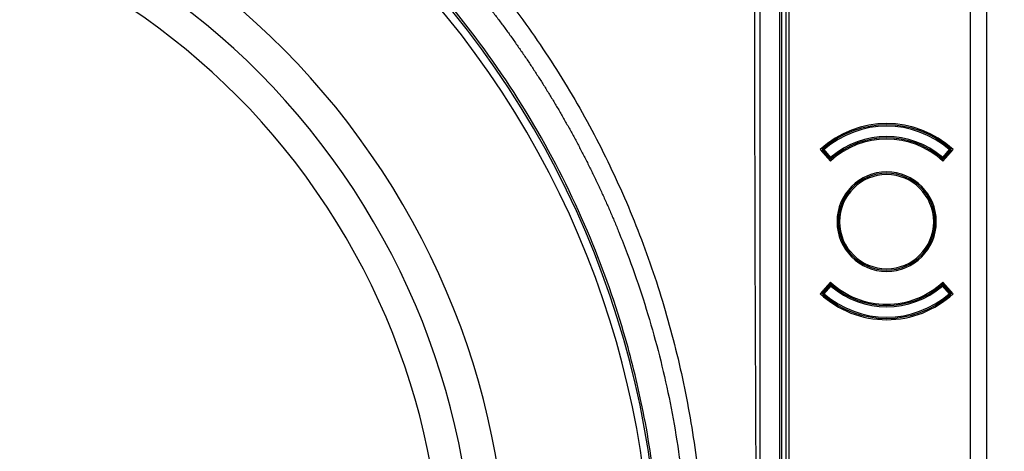
# Model space of a CAD drawing. Units: millimetres. Extents: x 69 to 1126, y 56 to 792.
# Drawn here: x 332 to 383, y 611 to 633 of the extents above; entities that cross this region are included whole.
import ezdxf

# ---------------------------------------------------------------- set-up
doc = ezdxf.new("R2010")
doc.units = ezdxf.units.MM
doc.layers.add('10', color=1, linetype='Continuous')
doc.styles.add('SLDTEXTSTYLE3', font='TXT', dxfattribs={"width": 0.7})
doc.dimstyles.new('SLDDIMSTYLE0', dxfattribs={"dimtxt": 12.733073, "dimasz": 12.733073, "dimexe": 0, "dimexo": 0.0625, "dimgap": 3.183268, "dimtad": 1, "dimdec": 1, "dimlfac": 1.5, "dimrnd": 1e-09, "dimzin": 12, "dimdsep": 46, "dimtxsty": 'SLDTEXTSTYLE3', "dimsah": 1, "dimcen": 0.09, "dimadec": 0, "dimazin": 3, "dimtfac": 1, "dimtdec": 1, "dimtofl": 0, "dimtmove": 0, "dimatfit": 3, "dimfxl": 1, "dimfrac": 2, "dimtolj": 1, "dimtzin": 12, "dimarcsym": 0})

# ---------------------------------------------------------------- blocks, each defined once
blk = doc.blocks.new('_D_1')
at = {"layer": '10'}
for p, q in [((382.638, 669.582), (422.854, 669.582)), ((421.854, 669.582), (421.854, 538.048)), ((390.369, 628.746), (390.369, 631.524)), ((390.369, 631.524), (405.186, 631.524)), ((405.186, 631.524), (405.186, 628.746)), ((390.369, 599.113), (390.369, 596.335)), ((405.186, 596.335), (405.186, 599.113)), ((390.369, 596.335), (405.186, 596.335)), ((382.638, 538.048), (422.854, 538.048))]:
    blk.add_line(p, q, dxfattribs=at)
for points in [[(421.854, 669.582), (419.895, 656.849), (423.813, 656.849)], [(421.854, 538.048), (423.813, 550.781), (419.895, 550.781)]]:
    blk.add_solid(points, dxfattribs=at)
at = {"layer": '10', "char_height": 11.1125, "attachment_point": 1, "rotation": 90, "style": 'SLDTEXTSTYLE3'}
for s, insert in [('197.3', (407.53, 595.409)), ('7.77', (390.861, 599.113))]:
    blk.add_mtext(s, dxfattribs=dict(at, insert=insert))

msp = doc.modelspace()

# ---------------------------------------------------------------- linework, layer by layer
at = {"color": 7, "linetype": 'Continuous', "lineweight": 25}
for p, q in [((381.138, 539.382), (381.138, 668.248)), ((381.971, 668.248), (381.971, 539.382)), ((373.365, 626.702), (373.9, 626.107)), ((373.566, 626.703), (373.499, 626.707)), ((373.516, 626.658), (373.502, 626.646)), ((373.503, 626.644), (373.506, 626.64)), ((373.506, 626.64), (373.504, 626.638)), ((373.538, 626.534), (373.504, 626.638)), ((373.521, 626.653), (373.506, 626.64)), ((373.506, 626.64), (373.857, 626.248)), ((373.53, 626.671), (373.516, 626.658)), ((373.516, 626.658), (373.871, 626.261)), ((373.522, 626.753), (373.566, 626.703)), ((373.566, 626.703), (373.53, 626.671)), ((373.53, 626.671), (373.886, 626.274)), ((373.538, 626.534), (373.822, 626.216)), ((373.538, 626.51), (373.538, 626.534)), ((373.921, 626.305), (373.566, 626.703)), ((380.043, 626.703), (379.688, 626.305)), ((379.709, 626.107), (380.244, 626.702)), ((379.723, 626.274), (380.079, 626.671)), ((379.737, 626.261), (380.093, 626.658)), ((379.752, 626.248), (380.103, 626.64)), ((379.787, 626.216), (380.071, 626.534)), ((380.043, 626.703), (380.087, 626.753)), ((380.043, 626.703), (380.11, 626.707)), ((380.079, 626.671), (380.043, 626.703)), ((380.104, 626.638), (380.071, 626.534)), ((380.071, 626.534), (380.071, 626.51)), ((380.093, 626.658), (380.079, 626.671)), ((380.103, 626.64), (380.088, 626.653)), ((380.107, 626.646), (380.093, 626.658)), ((380.103, 626.64), (380.106, 626.644)), ((380.104, 626.638), (380.103, 626.64)), ((373.822, 626.216), (373.857, 626.248)), ((373.857, 626.248), (373.871, 626.261)), ((373.871, 626.261), (373.876, 626.265)), ((373.876, 626.265), (373.886, 626.274)), ((373.886, 626.274), (373.921, 626.305)), ((373.921, 626.305), (373.96, 626.261)), ((373.96, 626.261), (373.965, 626.255)), ((374.009, 626.205), (373.965, 626.255)), ((379.6, 626.205), (379.644, 626.255)), ((379.644, 626.255), (379.649, 626.261)), ((379.649, 626.261), (379.688, 626.305)), ((379.688, 626.305), (379.723, 626.274)), ((379.723, 626.274), (379.733, 626.265)), ((379.733, 626.265), (379.737, 626.261)), ((379.752, 626.248), (379.737, 626.261)), ((379.787, 626.216), (379.752, 626.248)), ((374.304, 622.982), (374.371, 622.982)), ((379.304, 622.982), (379.238, 622.982)), ((373.9, 619.856), (373.365, 619.261)), ((380.244, 619.261), (379.709, 619.856)), ((373.504, 619.325), (373.538, 619.429)), ((373.857, 619.716), (373.506, 619.324)), ((373.871, 619.703), (373.516, 619.305)), ((373.886, 619.69), (373.53, 619.292)), ((373.822, 619.747), (373.538, 619.429)), ((373.538, 619.429), (373.538, 619.454)), ((373.566, 619.261), (373.921, 619.658)), ((373.822, 619.747), (373.857, 619.716)), ((373.857, 619.716), (373.871, 619.703)), ((373.876, 619.698), (373.871, 619.703)), ((373.886, 619.69), (373.876, 619.698)), ((373.921, 619.658), (373.886, 619.69)), ((373.96, 619.703), (373.921, 619.658)), ((373.965, 619.708), (373.96, 619.703)), ((374.009, 619.759), (373.965, 619.708)), ((379.6, 619.759), (379.644, 619.708)), ((379.649, 619.703), (379.644, 619.708)), ((379.688, 619.658), (379.649, 619.703)), ((379.723, 619.69), (379.688, 619.658)), ((379.688, 619.658), (380.043, 619.261)), ((379.733, 619.698), (379.723, 619.69)), ((380.079, 619.292), (379.723, 619.69)), ((379.737, 619.703), (379.733, 619.698)), ((379.752, 619.716), (379.737, 619.703)), ((380.093, 619.305), (379.737, 619.703)), ((379.787, 619.747), (379.752, 619.716)), ((380.103, 619.324), (379.752, 619.716)), ((380.071, 619.429), (379.787, 619.747)), ((380.071, 619.454), (380.071, 619.429)), ((380.071, 619.429), (380.104, 619.325)), ((373.566, 619.261), (373.499, 619.256)), ((373.502, 619.317), (373.516, 619.305)), ((373.506, 619.324), (373.503, 619.319)), ((373.504, 619.325), (373.506, 619.324)), ((373.506, 619.324), (373.521, 619.31)), ((373.516, 619.305), (373.53, 619.292)), ((373.566, 619.261), (373.522, 619.21)), ((373.53, 619.292), (373.566, 619.261)), ((380.043, 619.261), (380.079, 619.292)), ((380.087, 619.21), (380.043, 619.261)), ((380.043, 619.261), (380.11, 619.256)), ((380.079, 619.292), (380.093, 619.305)), ((380.088, 619.31), (380.103, 619.324)), ((380.093, 619.305), (380.107, 619.317)), ((380.103, 619.324), (380.104, 619.325)), ((380.106, 619.319), (380.103, 619.324))]:
    msp.add_line(p, q, dxfattribs=at)
for centre, radius, start, end in [((317.471, 603.815), 47.558, 303.2513, 123.2513), ((317.471, 603.815), 47.158, 303.2513, 123.2513), ((317.471, 603.815), 39.738, 33.2513, 123.2513), ((317.471, 603.815), 37.984, 33.2513, 123.2513), ((317.471, 603.815), 36.333, 303.2513, 123.2513), ((317.471, 603.815), 36.333, 123.2513, 303.2513), ((376.804, 622.982), 5.067, 47.2442, 132.7558), ((376.804, 622.982), 5, 48.964, 131.036), ((376.804, 622.982), 4.933, 48.964, 131.036), ((376.804, 622.982), 4.267, 47.1025, 132.8975), ((376.804, 622.982), 4.4, 49.0578, 130.9422), ((376.804, 622.982), 4.333, 49.0578, 130.9422), ((376.804, 622.982), 5, 131.0436, 131.397), ((373.566, 626.703), 0.0667, 131.036, 176.4232), ((373.566, 626.703), 0.0667, 176.4232, 221.8103), ((376.804, 622.982), 5, 48.6481, 48.964), ((380.043, 626.703), 0.0667, 3.5768, 48.964), ((380.043, 626.703), 0.0667, 318.1897, 3.5768), ((373.921, 626.305), 0.133, 221.8103, 310.9422), ((373.921, 626.305), 0.0667, 221.8103, 266.3762), ((373.921, 626.329), 0.0779, 234.6355, 299.5674), ((373.921, 626.305), 0.0667, 266.3762, 310.9422), ((379.688, 626.305), 0.133, 229.0578, 318.1897), ((379.688, 626.305), 0.0667, 229.0578, 273.6238), ((379.688, 626.329), 0.0779, 240.4326, 305.3645), ((379.688, 626.305), 0.0667, 273.6238, 318.1897), ((317.471, 603.815), 39.738, 303.2513, 33.2513), ((376.804, 622.982), 2.567, 90, 270), ((376.804, 622.982), 2.5, 0, 180), ((376.804, 622.982), 2.567, 270, 90), ((376.804, 622.982), 2.433, 0, 180), ((317.471, 603.815), 37.984, 303.2513, 33.2513), ((376.804, 622.982), 2.5, 180, 0), ((376.804, 622.982), 2.433, 180, 0), ((376.804, 622.982), 4.267, 227.1025, 270), ((376.804, 622.982), 4.267, 270, 312.8975), ((373.921, 619.658), 0.133, 49.0578, 138.1897), ((373.921, 619.658), 0.0667, 93.6238, 138.1897), ((373.921, 619.635), 0.0779, 60.4326, 125.3645), ((373.921, 619.658), 0.0667, 49.0578, 93.6238), ((376.804, 622.982), 4.4, 229.0578, 310.9422), ((376.804, 622.982), 4.333, 229.0578, 310.9422), ((379.688, 619.658), 0.133, 41.8103, 130.9422), ((379.688, 619.658), 0.0667, 86.3762, 130.9422), ((379.688, 619.635), 0.0779, 54.6355, 119.5674), ((379.688, 619.658), 0.0667, 41.8103, 86.3762), ((376.804, 622.982), 5.067, 227.2442, 270), ((373.566, 619.261), 0.0667, 138.1897, 183.5768), ((373.566, 619.261), 0.0667, 183.5768, 228.964), ((376.804, 622.982), 5, 228.646, 228.964), ((376.804, 622.982), 5, 228.964, 311.036), ((376.804, 622.982), 4.933, 228.964, 311.036), ((376.804, 622.982), 5.067, 270, 312.7558), ((380.043, 619.261), 0.0667, 311.036, 356.4232), ((376.804, 622.982), 5, 311.0468, 311.3942), ((380.043, 619.261), 0.0667, 356.4232, 41.8103)]:
    msp.add_arc(centre, radius, start, end, dxfattribs=at)
for points, knots in [([(367.104, 659.348), (367.394, 659.348), (367.679, 659.322), (368.1, 659.242), (368.239, 659.21), (368.516, 659.131), (368.653, 659.084), (369.056, 658.928), (369.311, 658.799), (369.675, 658.573), (369.793, 658.491), (370.023, 658.317), (370.134, 658.224), (370.451, 657.932), (370.642, 657.721), (370.986, 657.262), (371.138, 657.013), (371.39, 656.499), (371.492, 656.233), (371.607, 655.817), (371.64, 655.675), (371.691, 655.392), (371.709, 655.251), (371.733, 654.968), (371.737, 654.826), (371.739, 654.542), (371.738, 654.4), (371.738, 653.974), (371.738, 653.122), (371.738, 651.135), (371.738, 644.89), (371.738, 630.129), (371.738, 598.335), (371.738, 571.083), (371.738, 552.915)], [0, 0, 0, 0, 0.007812, 0.007812, 0.011719, 0.011719, 0.015625, 0.015625, 0.023437, 0.023437, 0.027344, 0.027344, 0.03125, 0.03125, 0.039062, 0.039062, 0.046875, 0.046875, 0.054687, 0.054687, 0.058594, 0.058594, 0.0625, 0.0625, 0.066406, 0.066406, 0.070312, 0.070312, 0.078125, 0.09375, 0.125, 0.25, 0.5, 1, 1, 1, 1]), ([(371.604, 552.915), (371.604, 571.042), (371.604, 598.234), (371.604, 629.957), (371.604, 644.685), (371.604, 650.916), (371.604, 652.899), (371.604, 653.891), (371.604, 654.315), (371.604, 654.599), (371.606, 654.74), (371.592, 655.164), (371.554, 655.445), (371.458, 655.864), (371.419, 656.004), (371.327, 656.278), (371.275, 656.413), (371.1, 656.806), (370.959, 657.056), (370.71, 657.411), (370.621, 657.527), (370.434, 657.745), (370.336, 657.85), (370.027, 658.149), (369.801, 658.329), (369.315, 658.645), (369.061, 658.778), (368.529, 658.993), (368.249, 659.077), (367.682, 659.187), (367.395, 659.215), (367.104, 659.215)], [0, 0, 0, 0, 0.5, 0.75, 0.875, 0.90625, 0.921875, 0.929688, 0.933594, 0.933594, 0.9375, 0.9375, 0.945313, 0.945313, 0.949219, 0.949219, 0.953125, 0.953125, 0.960938, 0.960938, 0.964844, 0.964844, 0.96875, 0.96875, 0.976563, 0.976563, 0.984375, 0.984375, 0.992188, 0.992188, 1, 1, 1, 1]), ([(367.104, 658.982), (367.395, 658.982), (367.685, 658.952), (368.251, 658.835), (368.525, 658.749), (369.052, 658.522), (369.308, 658.38), (369.78, 658.052), (369.997, 657.865), (370.295, 657.551), (370.391, 657.44), (370.567, 657.213), (370.649, 657.095), (370.8, 656.852), (370.87, 656.726), (370.997, 656.468), (371.055, 656.334), (371.205, 655.929), (371.276, 655.654), (371.341, 655.239), (371.356, 655.099), (371.372, 654.819), (371.371, 654.677), (371.371, 652.278), (371.371, 645.503), (371.371, 629.696), (371.371, 598.08), (371.371, 570.981), (371.371, 552.915)], [0, 0, 0, 0, 0.007812, 0.007812, 0.015625, 0.015625, 0.023437, 0.023437, 0.03125, 0.03125, 0.035156, 0.035156, 0.039062, 0.039062, 0.042969, 0.042969, 0.046875, 0.046875, 0.054687, 0.054687, 0.058594, 0.058594, 0.0625, 0.0625, 0.125, 0.25, 0.5, 1, 1, 1, 1]), ([(371.271, 552.915), (371.271, 570.962), (371.271, 598.033), (371.271, 629.615), (371.271, 645.407), (371.271, 652.174), (371.271, 654.571), (371.273, 654.712), (371.264, 654.994), (371.252, 655.135), (371.195, 655.556), (371.127, 655.839), (370.937, 656.374), (370.816, 656.63), (370.518, 657.121), (370.346, 657.349), (370.056, 657.66), (369.954, 657.759), (369.739, 657.947), (369.625, 658.036), (369.276, 658.283), (369.029, 658.422), (368.637, 658.593), (368.502, 658.643), (368.229, 658.73), (368.091, 658.766), (367.675, 658.852), (367.392, 658.882), (367.104, 658.882)], [0, 0, 0, 0, 0.5, 0.75, 0.875, 0.9375, 0.9375, 0.941406, 0.941406, 0.945313, 0.945313, 0.953125, 0.953125, 0.960938, 0.960938, 0.96875, 0.96875, 0.972656, 0.972656, 0.976563, 0.976563, 0.984375, 0.984375, 0.988281, 0.988281, 0.992188, 0.992188, 1, 1, 1, 1]), ([(365.987, 550.048), (366.074, 550.048), (366.16, 550.048), (366.328, 550.048), (366.411, 550.048), (366.661, 550.048), (366.828, 550.048), (367.079, 550.048), (367.162, 550.048), (367.329, 550.056), (367.412, 550.064), (367.66, 550.098), (367.824, 550.135), (368.3, 550.288), (368.6, 550.446), (369.128, 550.855), (369.355, 551.107), (369.71, 551.672), (369.837, 551.987), (369.942, 552.476), (369.963, 552.642), (369.972, 552.893), (369.971, 552.976), (369.971, 553.143), (369.971, 553.227), (369.971, 553.477), (369.971, 553.644), (369.971, 553.895), (369.972, 553.977), (369.972, 554.145), (369.972, 554.233), (369.972, 554.664), (369.972, 555.008), (369.972, 556.731), (369.973, 558.108), (369.974, 560.864), (369.975, 562.241), (369.98, 569.131), (369.987, 574.642), (370.004, 582.909), (370.011, 585.664), (370.028, 591.176), (370.039, 593.932), (370.063, 599.443), (370.073, 602.199), (370.065, 607.71), (370.05, 610.466), (370.012, 618.732), (369.996, 624.245), (369.982, 632.51), (369.979, 635.266), (369.974, 640.778), (369.973, 643.533), (369.972, 647.667), (369.972, 649.045), (369.972, 651.111), (369.972, 651.8), (369.971, 652.834), (369.971, 653.178), (369.971, 653.695), (369.971, 653.867), (369.971, 654.126), (369.971, 654.213), (369.971, 654.384), (369.971, 654.465), (369.971, 654.631), (369.972, 654.714), (369.968, 654.88), (369.962, 654.963), (369.933, 655.21), (369.9, 655.373), (369.758, 655.851), (369.607, 656.153), (369.213, 656.687), (368.969, 656.919), (368.415, 657.286), (368.107, 657.421), (367.623, 657.539), (367.458, 657.565), (367.21, 657.581), (367.126, 657.582), (366.96, 657.582), (366.877, 657.582), (366.711, 657.582), (366.629, 657.582), (366.462, 657.582), (366.374, 657.582), (366.115, 657.582), (365.943, 657.582), (365.082, 657.582), (364.392, 657.582), (362.326, 657.583), (360.947, 657.584), (358.193, 657.586), (356.814, 657.586), (352.68, 657.589), (349.925, 657.592), (347.169, 657.596)], [0, 0, 0, 0, 0.001953, 0.001953, 0.003906, 0.003906, 0.007813, 0.007813, 0.009766, 0.009766, 0.011719, 0.011719, 0.015625, 0.015625, 0.023438, 0.023438, 0.03125, 0.03125, 0.039063, 0.039063, 0.042969, 0.042969, 0.044922, 0.044922, 0.046875, 0.046875, 0.050781, 0.050781, 0.052734, 0.052734, 0.054688, 0.054688, 0.0625, 0.0625, 0.09375, 0.09375, 0.125, 0.125, 0.25, 0.25, 0.3125, 0.3125, 0.375, 0.375, 0.4375, 0.4375, 0.5, 0.5, 0.625, 0.625, 0.6875, 0.6875, 0.75, 0.75, 0.78125, 0.78125, 0.796875, 0.796875, 0.804688, 0.804688, 0.808594, 0.808594, 0.810547, 0.810547, 0.8125, 0.8125, 0.814453, 0.814453, 0.816406, 0.816406, 0.820313, 0.820313, 0.828125, 0.828125, 0.835938, 0.835938, 0.84375, 0.84375, 0.847656, 0.847656, 0.849609, 0.849609, 0.851563, 0.851563, 0.853516, 0.853516, 0.855469, 0.855469, 0.859375, 0.859375, 0.875, 0.875, 0.90625, 0.90625, 0.9375, 0.9375, 1, 1, 1, 1]), ([(367.104, 657.848), (367.394, 657.848), (367.678, 657.809), (368.234, 657.652), (368.497, 657.537), (368.99, 657.234), (369.212, 657.052), (369.604, 656.627), (369.767, 656.391), (369.964, 656.005), (370.02, 655.872), (370.113, 655.602), (370.151, 655.462), (370.207, 655.18), (370.225, 655.036), (370.237, 654.822), (370.238, 654.748), (370.238, 654.61), (370.238, 653.985), (370.238, 651.141), (370.238, 643.927), (370.238, 628.388), (370.238, 597.311), (370.238, 570.673), (370.238, 552.915)], [0, 0, 0, 0, 0.007813, 0.007813, 0.015625, 0.015625, 0.023438, 0.023438, 0.03125, 0.03125, 0.035156, 0.035156, 0.039063, 0.039063, 0.042969, 0.042969, 0.044922, 0.044922, 0.046875, 0.0625, 0.125, 0.25, 0.5, 1, 1, 1, 1]), ([(317.471, 556.148), (317.612, 556.149), (317.98, 556.15), (318.661, 556.161), (319.6, 556.192), (320.795, 556.258), (322.304, 556.384), (324.338, 556.626), (326.791, 557.041), (329.226, 557.601), (331.483, 558.238), (333.576, 558.931), (335.476, 559.666), (337.627, 560.597), (340.422, 561.974), (344.018, 564.134), (347.758, 566.909), (351.22, 570.045), (354.367, 573.514), (357.166, 577.286), (359.58, 581.314), (361.588, 585.562), (363.167, 589.981), (364.227, 594.226), (364.957, 598.85), (365.231, 603.539), (365.019, 607.762), (364.633, 610.866), (364.141, 613.682), (363.218, 617.482), (361.503, 622.378), (357.935, 629.607), (353.546, 635.321), (349.226, 639.397), (347.187, 641.117), (345.05, 642.724), (343.178, 643.973), (340.888, 645.365), (337.732, 647.046), (334.238, 648.489), (331.268, 649.456), (329.338, 649.996), (327.385, 650.454), (325.486, 650.816), (323.515, 651.111), (321.768, 651.298), (320.252, 651.406), (319.156, 651.455), (318.25, 651.478), (317.71, 651.481), (317.471, 651.482)], [0, 0, 0, 0, 0.002827, 0.007378, 0.013651, 0.021648, 0.031367, 0.043988, 0.062711, 0.081194, 0.094049, 0.109707, 0.125365, 0.13486, 0.156692, 0.187747, 0.21882, 0.249893, 0.281222, 0.312551, 0.343872, 0.375193, 0.406584, 0.437784, 0.462736, 0.500328, 0.53169, 0.547349, 0.563008, 0.588965, 0.625648, 0.666736, 0.750228, 0.767994, 0.785759, 0.803662, 0.821565, 0.830835, 0.857381, 0.893153, 0.906416, 0.919982, 0.933299, 0.946617, 0.958722, 0.973226, 0.981835, 0.989167, 0.995222, 1, 1, 1, 1]), ([(354.27, 636.432), (354.392, 636.293), (354.635, 636.016), (354.996, 635.594), (355.352, 635.168), (355.705, 634.736), (356.053, 634.3), (356.397, 633.859), (356.737, 633.413), (357.072, 632.962), (357.403, 632.506), (357.729, 632.045), (358.05, 631.58), (358.367, 631.11), (358.679, 630.635), (358.986, 630.156), (359.289, 629.672), (359.586, 629.183), (359.877, 628.691), (360.164, 628.193), (360.445, 627.691), (360.721, 627.185), (360.992, 626.675), (361.257, 626.16), (361.516, 625.641), (361.77, 625.118), (362.018, 624.591), (362.26, 624.06), (362.497, 623.524), (362.727, 622.985), (362.951, 622.443), (363.17, 621.896), (363.577, 620.839), (364.135, 619.257), (364.779, 617.131), (365.326, 614.979), (365.934, 612.025), (366.431, 608.352), (366.602, 604.591), (366.538, 601.492), (366.354, 598.876), (365.998, 596.052), (365.434, 593.034), (364.622, 589.841), (363.426, 586.2), (361.814, 582.389), (360.225, 579.407), (358.887, 577.198), (358.007, 575.857), (357.097, 574.573), (356.402, 573.643), (355.745, 572.804), (355.132, 572.052), (354.731, 571.584), (354.541, 571.362)], [0, 0, 0, 0, 0.007798, 0.01561, 0.023443, 0.031289, 0.039151, 0.047034, 0.054934, 0.062852, 0.070785, 0.078737, 0.086705, 0.094689, 0.102691, 0.11071, 0.118751, 0.126807, 0.134872, 0.14296, 0.151064, 0.159187, 0.167324, 0.175486, 0.183655, 0.191847, 0.200053, 0.208278, 0.216519, 0.22478, 0.233051, 0.241345, 0.249656, 0.280933, 0.312212, 0.343487, 0.374757, 0.439652, 0.499898, 0.533679, 0.570605, 0.610679, 0.653903, 0.700283, 0.749819, 0.815785, 0.874893, 0.89245, 0.924938, 0.942625, 0.958967, 0.97398, 0.987659, 1, 1, 1, 1]), ([(357.054, 634.643), (357.476, 634.099), (357.887, 633.544), (358.686, 632.42), (359.073, 631.85), (359.824, 630.692), (360.187, 630.106), (360.888, 628.919), (361.226, 628.317), (362.2, 626.492), (362.797, 625.249), (363.885, 622.714), (364.375, 621.423), (365.027, 619.462), (365.232, 618.802), (365.612, 617.478), (365.788, 616.811), (366.276, 614.801), (366.546, 613.447), (366.975, 610.724), (367.136, 609.353), (367.296, 607.29), (367.336, 606.602), (367.39, 605.224), (367.404, 604.534), (367.405, 603.156), (367.393, 602.467), (367.342, 601.088), (367.303, 600.4), (367.199, 599.025), (367.134, 598.338), (366.977, 596.969), (366.885, 596.286), (366.673, 594.921), (366.554, 594.244), (366.288, 592.89), (366.142, 592.217), (365.661, 590.205), (365.285, 588.876), (363.996, 584.948), (362.915, 582.397), (360.34, 577.523), (358.841, 575.194), (357.159, 573.01)], [0, 0, 0, 0, 0.03125, 0.03125, 0.0625, 0.0625, 0.09375, 0.09375, 0.125, 0.125, 0.1875, 0.1875, 0.25, 0.25, 0.28125, 0.28125, 0.3125, 0.3125, 0.375, 0.375, 0.4375, 0.4375, 0.46875, 0.46875, 0.5, 0.5, 0.53125, 0.53125, 0.5625, 0.5625, 0.59375, 0.59375, 0.625, 0.625, 0.65625, 0.65625, 0.6875, 0.6875, 0.75, 0.75, 0.875, 0.875, 1, 1, 1, 1]), ([(373.491, 626.726), (373.488, 626.723), (373.482, 626.717), (373.476, 626.706), (373.472, 626.694), (373.471, 626.685), (373.471, 626.681)], [0, 0, 0, 0, 0.249995, 0.499989, 0.749958, 1, 1, 1, 1]), ([(373.471, 626.681), (373.472, 626.678), (373.472, 626.673), (373.478, 626.667), (373.485, 626.663), (373.492, 626.661), (373.495, 626.66)], [0, 0, 0, 0, 0.274747, 0.527143, 0.766331, 1, 1, 1, 1]), ([(373.471, 626.681), (373.471, 626.68), (373.471, 626.679), (373.471, 626.678), (373.471, 626.678)], [0, 0, 0, 0, 0.560838, 1, 1, 1, 1]), ([(373.471, 626.678), (373.472, 626.675), (373.472, 626.669), (373.479, 626.66), (373.489, 626.652), (373.498, 626.648), (373.502, 626.646)], [0, 0, 0, 0, 0.249875, 0.5, 0.750125, 1, 1, 1, 1]), ([(373.471, 626.678), (373.471, 626.676), (373.471, 626.673), (373.471, 626.67), (373.471, 626.668)], [0, 0, 0, 0, 0.556758, 1, 1, 1, 1]), ([(373.471, 626.668), (373.472, 626.665), (373.473, 626.658), (373.483, 626.647), (373.496, 626.642), (373.504, 626.638)], [0, 0, 0, 0, 0.280747, 0.561272, 1, 1, 1, 1]), ([(373.471, 626.668), (373.471, 626.645), (373.471, 626.618), (373.471, 626.588), (373.471, 626.584)], [0, 0, 0, 0, 0.847443, 1, 1, 1, 1]), ([(373.494, 626.728), (373.49, 626.724), (373.482, 626.714), (373.48, 626.695), (373.485, 626.676), (373.491, 626.665), (373.495, 626.66)], [0, 0, 0, 0, 0.279649, 0.559116, 0.779382, 1, 1, 1, 1]), ([(373.506, 626.74), (373.503, 626.736), (373.495, 626.729), (373.488, 626.719), (373.484, 626.714)], [0, 0, 0, 0, 0.4828469, 1, 1, 1, 1]), ([(373.494, 626.728), (373.493, 626.728), (373.492, 626.726), (373.492, 626.726), (373.491, 626.726)], [0, 0, 0, 0, 0.555591, 1, 1, 1, 1]), ([(373.514, 626.746), (373.511, 626.743), (373.506, 626.74), (373.497, 626.732), (373.494, 626.728)], [0, 0, 0, 0, 0.563247, 1, 1, 1, 1]), ([(373.495, 626.66), (373.496, 626.667), (373.498, 626.679), (373.498, 626.694), (373.498, 626.697), (373.499, 626.697), (373.499, 626.697), (373.499, 626.696), (373.5, 626.692), (373.501, 626.688), (373.501, 626.686)], [0, 0, 0, 0, 0.469006, 0.728808, 0.755135, 0.778269, 0.800792, 0.825438, 0.895216, 1, 1, 1, 1]), ([(373.502, 626.646), (373.501, 626.648), (373.498, 626.653), (373.496, 626.658), (373.495, 626.66)], [0, 0, 0, 0, 0.527754, 1, 1, 1, 1]), ([(373.503, 626.644), (373.503, 626.644), (373.502, 626.645), (373.502, 626.646), (373.502, 626.646)], [0, 0, 0, 0, 0.5617177, 1, 1, 1, 1]), ([(373.504, 626.638), (373.504, 626.639), (373.504, 626.641), (373.503, 626.643), (373.503, 626.644)], [0, 0, 0, 0, 0.564255, 1, 1, 1, 1]), ([(380.115, 626.728), (380.111, 626.733), (380.102, 626.74), (380.097, 626.744), (380.095, 626.746)], [0, 0, 0, 0, 0.55638, 1, 1, 1, 1]), ([(380.125, 626.714), (380.121, 626.719), (380.114, 626.729), (380.105, 626.737), (380.101, 626.741)], [0, 0, 0, 0, 0.492171, 1, 1, 1, 1]), ([(380.104, 626.638), (380.109, 626.64), (380.119, 626.643), (380.129, 626.651), (380.136, 626.659), (380.137, 626.665), (380.138, 626.668)], [0, 0, 0, 0, 0.250097, 0.500026, 0.750011, 1, 1, 1, 1]), ([(380.106, 626.644), (380.106, 626.643), (380.105, 626.641), (380.105, 626.639), (380.104, 626.638)], [0, 0, 0, 0, 0.555755, 1, 1, 1, 1]), ([(380.107, 626.646), (380.107, 626.646), (380.107, 626.645), (380.106, 626.644), (380.106, 626.644)], [0, 0, 0, 0, 0.5582836, 1, 1, 1, 1]), ([(380.138, 626.678), (380.137, 626.675), (380.137, 626.669), (380.13, 626.66), (380.12, 626.652), (380.111, 626.648), (380.107, 626.646)], [0, 0, 0, 0, 0.249991, 0.499978, 0.749918, 1, 1, 1, 1]), ([(380.114, 626.66), (380.113, 626.657), (380.111, 626.652), (380.108, 626.648), (380.107, 626.646)], [0, 0, 0, 0, 0.592089, 1, 1, 1, 1]), ([(380.108, 626.686), (380.108, 626.688), (380.109, 626.692), (380.11, 626.696), (380.11, 626.697), (380.11, 626.697), (380.111, 626.697), (380.111, 626.694), (380.111, 626.679), (380.113, 626.667), (380.114, 626.66)], [0, 0, 0, 0, 0.104879, 0.174621, 0.199287, 0.221816, 0.244938, 0.271239, 0.530949, 1, 1, 1, 1]), ([(380.114, 626.66), (380.118, 626.666), (380.126, 626.678), (380.129, 626.698), (380.126, 626.716), (380.119, 626.724), (380.115, 626.728)], [0, 0, 0, 0, 0.249959, 0.499908, 0.749652, 1, 1, 1, 1]), ([(380.114, 626.66), (380.117, 626.661), (380.124, 626.663), (380.131, 626.667), (380.137, 626.673), (380.137, 626.678), (380.138, 626.681)], [0, 0, 0, 0, 0.2336686, 0.4728575, 0.7252533, 1, 1, 1, 1]), ([(380.118, 626.726), (380.117, 626.726), (380.117, 626.727), (380.116, 626.728), (380.115, 626.728)], [0, 0, 0, 0, 0.563647, 1, 1, 1, 1]), ([(380.138, 626.681), (380.138, 626.685), (380.137, 626.694), (380.133, 626.706), (380.127, 626.717), (380.121, 626.723), (380.118, 626.726)], [0, 0, 0, 0, 0.2500421, 0.5000115, 0.7500046, 1, 1, 1, 1]), ([(380.138, 626.678), (380.138, 626.679), (380.138, 626.68), (380.138, 626.681), (380.138, 626.681)], [0, 0, 0, 0, 0.559157, 1, 1, 1, 1]), ([(380.138, 626.668), (380.138, 626.67), (380.138, 626.673), (380.138, 626.677), (380.138, 626.678)], [0, 0, 0, 0, 0.563248, 1, 1, 1, 1]), ([(380.138, 626.584), (380.138, 626.594), (380.138, 626.62), (380.138, 626.643), (380.138, 626.657)], [0, 0, 0, 0, 0.396285, 1, 1, 1, 1]), ([(373.471, 619.38), (373.471, 619.369), (373.471, 619.344), (373.471, 619.321), (373.471, 619.307)], [0, 0, 0, 0, 0.396285, 1, 1, 1, 1]), ([(380.138, 619.295), (380.138, 619.318), (380.138, 619.345), (380.138, 619.375), (380.138, 619.38)], [0, 0, 0, 0, 0.847443, 1, 1, 1, 1]), ([(373.504, 619.325), (373.5, 619.323), (373.49, 619.32), (373.479, 619.313), (373.473, 619.304), (373.472, 619.298), (373.471, 619.295)], [0, 0, 0, 0, 0.250097, 0.500026, 0.750011, 1, 1, 1, 1]), ([(373.471, 619.285), (373.472, 619.289), (373.472, 619.295), (373.479, 619.304), (373.489, 619.312), (373.498, 619.315), (373.502, 619.317)], [0, 0, 0, 0, 0.249991, 0.499978, 0.749918, 1, 1, 1, 1]), ([(373.495, 619.304), (373.492, 619.303), (373.485, 619.301), (373.478, 619.296), (373.472, 619.29), (373.472, 619.285), (373.471, 619.282)], [0, 0, 0, 0, 0.233674, 0.472858, 0.725249, 1, 1, 1, 1]), ([(373.471, 619.295), (373.471, 619.293), (373.471, 619.29), (373.471, 619.287), (373.471, 619.285)], [0, 0, 0, 0, 0.563248, 1, 1, 1, 1]), ([(373.471, 619.285), (373.471, 619.285), (373.471, 619.284), (373.471, 619.283), (373.471, 619.282)], [0, 0, 0, 0, 0.5591567, 1, 1, 1, 1]), ([(373.491, 619.238), (373.488, 619.241), (373.482, 619.247), (373.476, 619.258), (373.472, 619.27), (373.471, 619.278), (373.471, 619.282)], [0, 0, 0, 0, 0.250042, 0.500011, 0.750005, 1, 1, 1, 1]), ([(373.494, 619.235), (373.49, 619.239), (373.483, 619.247), (373.48, 619.265), (373.483, 619.285), (373.491, 619.298), (373.495, 619.304)], [0, 0, 0, 0, 0.249959, 0.499908, 0.749652, 1, 1, 1, 1]), ([(373.484, 619.249), (373.488, 619.244), (373.495, 619.234), (373.503, 619.226), (373.508, 619.223)], [0, 0, 0, 0, 0.49216, 1, 1, 1, 1]), ([(373.491, 619.238), (373.492, 619.237), (373.492, 619.237), (373.493, 619.236), (373.494, 619.235)], [0, 0, 0, 0, 0.563645, 1, 1, 1, 1]), ([(373.494, 619.235), (373.498, 619.231), (373.507, 619.223), (373.512, 619.219), (373.514, 619.218)], [0, 0, 0, 0, 0.556388, 1, 1, 1, 1]), ([(373.495, 619.304), (373.496, 619.306), (373.498, 619.311), (373.501, 619.316), (373.502, 619.317)], [0, 0, 0, 0, 0.592089, 1, 1, 1, 1]), ([(373.501, 619.277), (373.501, 619.275), (373.5, 619.272), (373.499, 619.268), (373.499, 619.266), (373.499, 619.266), (373.498, 619.266), (373.498, 619.269), (373.498, 619.285), (373.496, 619.296), (373.495, 619.304)], [0, 0, 0, 0, 0.1036768, 0.174218, 0.1990375, 0.2215991, 0.2446998, 0.2710067, 0.5307911, 1, 1, 1, 1]), ([(373.502, 619.317), (373.502, 619.318), (373.502, 619.318), (373.503, 619.319), (373.503, 619.319)], [0, 0, 0, 0, 0.558284, 1, 1, 1, 1]), ([(373.503, 619.319), (373.503, 619.321), (373.504, 619.322), (373.504, 619.324), (373.504, 619.325)], [0, 0, 0, 0, 0.5557553, 1, 1, 1, 1]), ([(380.095, 619.218), (380.098, 619.22), (380.103, 619.224), (380.111, 619.232), (380.115, 619.235)], [0, 0, 0, 0, 0.563232, 1, 1, 1, 1]), ([(380.102, 619.224), (380.106, 619.227), (380.114, 619.234), (380.121, 619.244), (380.125, 619.249)], [0, 0, 0, 0, 0.4828752, 1, 1, 1, 1]), ([(380.104, 619.325), (380.105, 619.324), (380.105, 619.322), (380.106, 619.32), (380.106, 619.319)], [0, 0, 0, 0, 0.564255, 1, 1, 1, 1]), ([(380.138, 619.295), (380.137, 619.299), (380.136, 619.305), (380.126, 619.317), (380.113, 619.322), (380.104, 619.325)], [0, 0, 0, 0, 0.280747, 0.561272, 1, 1, 1, 1]), ([(380.106, 619.319), (380.106, 619.319), (380.107, 619.318), (380.107, 619.318), (380.107, 619.317)], [0, 0, 0, 0, 0.561718, 1, 1, 1, 1]), ([(380.107, 619.317), (380.108, 619.315), (380.111, 619.311), (380.113, 619.306), (380.114, 619.304)], [0, 0, 0, 0, 0.527756, 1, 1, 1, 1]), ([(380.138, 619.285), (380.137, 619.289), (380.137, 619.295), (380.13, 619.304), (380.12, 619.312), (380.111, 619.315), (380.107, 619.317)], [0, 0, 0, 0, 0.249875, 0.5, 0.750125, 1, 1, 1, 1]), ([(380.114, 619.304), (380.113, 619.296), (380.111, 619.285), (380.111, 619.269), (380.111, 619.266), (380.11, 619.266), (380.11, 619.266), (380.11, 619.268), (380.109, 619.272), (380.108, 619.275), (380.108, 619.277)], [0, 0, 0, 0, 0.469206, 0.729055, 0.755383, 0.778493, 0.80105, 0.825851, 0.896422, 1, 1, 1, 1]), ([(380.114, 619.304), (380.118, 619.297), (380.127, 619.283), (380.129, 619.262), (380.125, 619.246), (380.118, 619.239), (380.115, 619.235)], [0, 0, 0, 0, 0.280074, 0.559346, 0.779721, 1, 1, 1, 1]), ([(380.138, 619.282), (380.137, 619.285), (380.137, 619.29), (380.131, 619.296), (380.124, 619.301), (380.117, 619.303), (380.114, 619.304)], [0, 0, 0, 0, 0.274704, 0.527156, 0.766549, 1, 1, 1, 1]), ([(380.115, 619.235), (380.116, 619.236), (380.117, 619.237), (380.117, 619.237), (380.118, 619.238)], [0, 0, 0, 0, 0.555844, 1, 1, 1, 1]), ([(380.138, 619.282), (380.138, 619.278), (380.137, 619.27), (380.133, 619.258), (380.127, 619.247), (380.121, 619.241), (380.118, 619.238)], [0, 0, 0, 0, 0.249995, 0.499989, 0.749958, 1, 1, 1, 1]), ([(380.138, 619.285), (380.138, 619.287), (380.138, 619.29), (380.138, 619.294), (380.138, 619.295)], [0, 0, 0, 0, 0.556758, 1, 1, 1, 1]), ([(380.138, 619.282), (380.138, 619.283), (380.138, 619.284), (380.138, 619.285), (380.138, 619.285)], [0, 0, 0, 0, 0.560838, 1, 1, 1, 1])]:
    msp.add_open_spline(points, degree=3, knots=knots, dxfattribs=at)

# ---------------------------------------------------------------- dimensions: what is measured, and where the dimension line sits
at = {"layer": '10'}
dim = msp.add_linear_dim(base=(421.854, 538.048), p1=(380.638, 669.582), p2=(380.638, 538.048), angle=90, dimstyle='SLDDIMSTYLE0', dxfattribs=at)
dim.commit()
dim.dimension.update_dxf_attribs({"geometry": '_D_1', "text_midpoint": (421.854, 613.929), "dimtype": 160})

doc.saveas('drawing.dxf')
